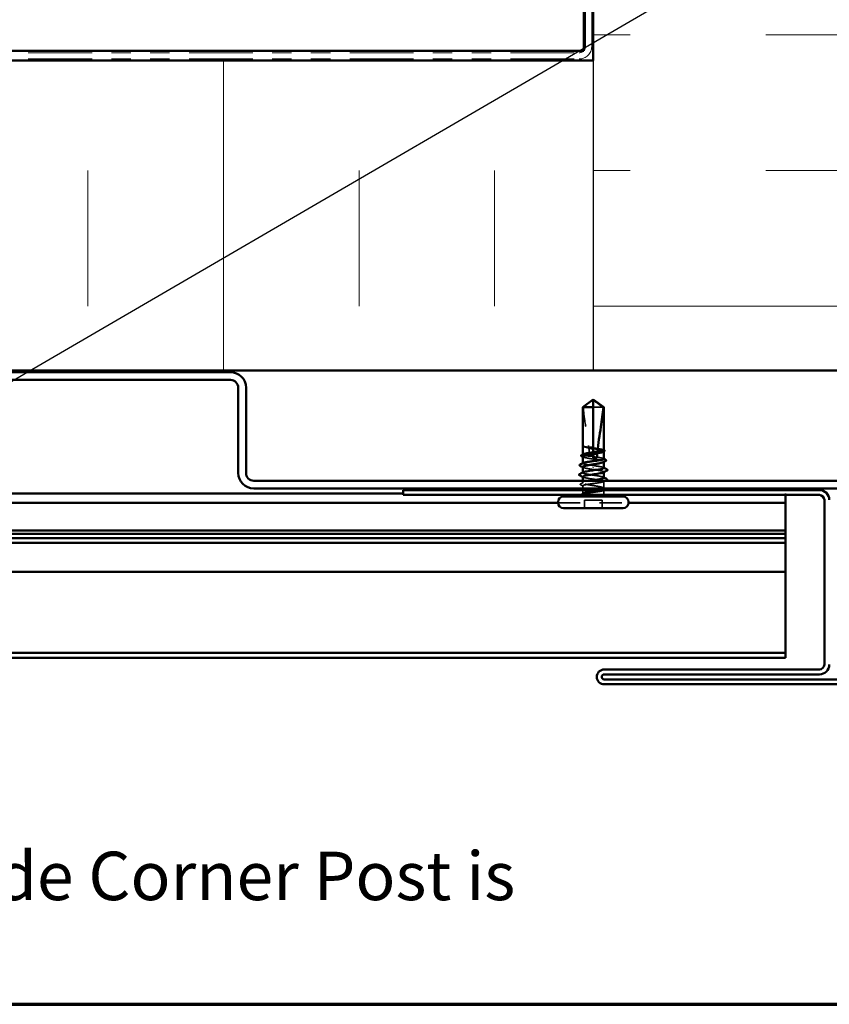
# Model space of a CAD drawing. Units: inches. Extents: x 0.6 to 33.4, y 0.6 to 21.4.
# Drawn here: x 7.4 to 11.5, y 0.6 to 5.7 of the extents above; entities that cross this region are included whole.
import ezdxf

# ---------------------------------------------------------------- set-up
doc = ezdxf.new("R2010")
doc.units = ezdxf.units.IN
doc.header["$LTSCALE"] = 2
doc.header["$MEASUREMENT"] = 0
doc.linetypes.add('DASHED', pattern=[0.2067, 0.1654, -0.0413])
doc.linetypes.add('DOUBLE_DASH_CHAIN', pattern=[1.2403, 0.6614, -0.0827, 0.1654, -0.0827, 0.1654, -0.0827])
doc.layers.get('0').update_dxf_attribs({"lineweight": 13})
for name, color, linetype, lineweight in [('Border (ANSI)', 7, 'Continuous', 70), ('Hatch (ANSI)', 7, 'Continuous', 18), ('Hidden (ANSI)', 7, 'DASHED', 35), ('Sketch Geometry (ANSI)', 7, 'Continuous', 25), ('Symbol (ANSI)', 7, 'Continuous', 25), ('Visible (ANSI)', 7, 'Continuous', 50)]:
    doc.layers.add(name, color=color, linetype=linetype, lineweight=lineweight)
doc.styles.add('Note Text (ANSI)', font='tahoma.ttf')
doc.dimstyles.new('Default (ANSI)$7', dxfattribs={"dimscale": 2, "dimtxt": 0.12, "dimasz": 0.098425, "dimexe": 0.125, "dimexo": 0.0625, "dimgap": 0.031496, "dimtad": 0, "dimtih": 1, "dimtoh": 1, "dimrnd": 1e-08, "dimzin": 4, "dimdsep": 46, "dimtxsty": 'Note Text (ANSI)', "dimcen": 0.09, "dimdle": 0.393701, "dimclrd": 256, "dimclre": 256, "dimclrt": 256, "dimadec": 0, "dimazin": 1, "dimtfac": 1, "dimtofl": 0, "dimtmove": 0, "dimatfit": 3, "dimfxl": 1, "dimtolj": 1, "dimtzin": 4, "dimlwd": -1, "dimlwe": -1, "dimarcsym": 0})

# ---------------------------------------------------------------- blocks, each defined once
blk = doc.blocks.new('Borders ATAS A Border')
at = {"layer": 'Border (ANSI)'}
blk.add_line((0.3, 0.3), (16.7, 0.3), dxfattribs=at)

msp = doc.modelspace()

# ---------------------------------------------------------------- hatches: boundary and pattern name
at = {"layer": 'Hatch (ANSI)', "true_color": 0x804000}
h = msp.add_hatch(dxfattribs=at)
h.set_pattern_fill('AR-SAND', color=36, scale=1.6, angle=45, style=0, pattern_type=2)
h.paths.add_polyline_path([(10.26206, 19.724227), (10.26206, 5.518789), (1.588143, 5.518789), (1.588143, 6.018789), (9.76206, 6.018789), (9.76206, 19.724227)])
at = {"layer": 'Hatch (ANSI)', "true_color": 0x0080ff}
h = msp.add_hatch(dxfattribs=at)
h.set_pattern_fill('INSUL', color=150, scale=5.6, style=0, pattern_type=2)
h.paths.add_polyline_path([(10.31006, 19.724227), (10.31006, 3.869189), (11.91006, 3.869189), (11.91006, 19.724227)])
h = msp.add_hatch(dxfattribs=at)
h.set_pattern_fill('INSUL', color=150, scale=5.6, angle=90, style=0, pattern_type=2)
h.paths.add_polyline_path([(1.588143, 3.869189), (10.31006, 3.869189), (10.31006, 5.469189), (1.588143, 5.469189)])

# ---------------------------------------------------------------- linework, layer by layer
at = {"layer": 'Hidden (ANSI)', "ltscale": 0.066312}
msp.add_line((10.362366, 3.680389), (10.31046, 3.680389), dxfattribs=at)
at = {"layer": 'Hidden (ANSI)', "ltscale": 0.000154109}
msp.add_line((10.25646, 3.48143), (10.25646, 3.481697), dxfattribs=at)
at = {"layer": 'Hidden (ANSI)', "ltscale": 0.000243073}
msp.add_line((10.259044, 3.477467), (10.258725, 3.477633), dxfattribs=at)
at = {"layer": 'Hidden (ANSI)', "ltscale": 0.000798701}
msp.add_line((10.25646, 3.436175), (10.25646, 3.437119), dxfattribs=at)
at = {"layer": 'Hidden (ANSI)', "ltscale": 0.007338}
msp.add_line((10.31046, 3.439685), (10.31046, 3.447493), dxfattribs=at)
at = {"layer": 'Hidden (ANSI)', "ltscale": 0.001162}
for p, q in [((10.36446, 3.451842), (10.36446, 3.453167)), ((10.36446, 3.397912), (10.36446, 3.399237))]:
    msp.add_line(p, q, dxfattribs=at)
at = {"layer": 'Hidden (ANSI)', "ltscale": 0.00079867}
msp.add_line((10.25646, 3.390906), (10.25646, 3.39185), dxfattribs=at)
at = {"layer": 'Hidden (ANSI)', "ltscale": 0.001593}
for p, q in [((10.31046, 3.368472), (10.31046, 3.369906)), ((10.31046, 3.320306), (10.31046, 3.318872))]:
    msp.add_line(p, q, dxfattribs=at)
at = {"layer": 'Hidden (ANSI)', "ltscale": 0.000973187}
for p, q in [((10.25646, 3.342389), (10.25646, 3.343516)), ((10.36446, 3.345262), (10.36446, 3.346389))]:
    msp.add_line(p, q, dxfattribs=at)
at = {"layer": 'Hidden (ANSI)', "ltscale": 0.010993}
msp.add_line((10.25646, 3.289541), (10.25646, 3.301189), dxfattribs=at)
at = {"layer": 'Hidden (ANSI)', "ltscale": 0.013279}
msp.add_line((10.25646, 3.261189), (10.25646, 3.275237), dxfattribs=at)
at = {"layer": 'Hidden (ANSI)', "ltscale": 0.014757}
msp.add_line((10.25646, 3.237589), (10.25646, 3.253189), dxfattribs=at)
at = {"layer": 'Hidden (ANSI)', "ltscale": 0.033514}
msp.add_line((10.36446, 3.262575), (10.36446, 3.297871), dxfattribs=at)
at = {"layer": 'Hidden (ANSI)', "ltscale": 0.014198}
msp.add_line((10.36446, 3.237589), (10.36446, 3.252602), dxfattribs=at)
at = {"layer": 'Hidden (ANSI)', "ltscale": 0.085992}
msp.add_line((10.35566, 3.201189), (10.26526, 3.201189), dxfattribs=at)
at = {"layer": 'Hidden (ANSI)', "ltscale": 0.039518}
for p, q in [((10.26526, 3.159589), (10.26526, 3.201189)), ((10.35566, 3.159589), (10.35566, 3.201189))]:
    msp.add_line(p, q, dxfattribs=at)
at = {"layer": 'Hidden (ANSI)', "color": 5, "ltscale": 0.022718, "true_color": 0x0000ff}
msp.add_line((11.30286, 3.235589), (11.30286, 3.228877), dxfattribs=at)
at = {"layer": 'Hidden (ANSI)', "color": 5, "ltscale": 0.002153, "true_color": 0x0000ff}
msp.add_line((11.30286, 3.227589), (11.30286, 3.228877), dxfattribs=at)
at = {"layer": 'Hidden (ANSI)', "color": 5, "ltscale": 0.346555, "true_color": 0x0000ff}
msp.add_line((10.12846, 3.187589), (10.49246, 3.187589), dxfattribs=at)
at = {"layer": 'Hidden (ANSI)', "ltscale": 0.003219}
msp.add_arc((10.23846, 3.237589), 0.018, 326.251011, 337.344088, dxfattribs=at)
at = {"layer": 'Hidden (ANSI)', "ltscale": 0.001843}
msp.add_arc((10.23846, 3.237589), 0.018, 353.505679, 0, dxfattribs=at)
at = {"layer": 'Hidden (ANSI)', "ltscale": 0.009997}
msp.add_arc((10.38246, 3.237589), 0.018, 180, 213.748989, dxfattribs=at)
at = {"layer": 'Hidden (ANSI)', "ltscale": 0.061322}
msp.add_open_spline([(10.258554, 3.680389), (10.267313, 3.686861), (10.275739, 3.693099), (10.288499, 3.702513), (10.292718, 3.705626), (10.299094, 3.710249), (10.301179, 3.711755), (10.304384, 3.713941), (10.305446, 3.71465), (10.307136, 3.715629), (10.30771, 3.71594), (10.308961, 3.716461), (10.309632, 3.716685), (10.31046, 3.716685)], degree=3, knots=[1.771194737, 1.771194737, 1.771194737, 1.771194737, 1.893370814, 1.893370814, 1.956483175, 1.956483175, 1.988039355, 1.988039355, 2.003817445, 2.003817445, 2.01170649, 2.01170649, 2.019595535, 2.019595535, 2.019595535, 2.019595535], dxfattribs=at)
at = {"layer": 'Hidden (ANSI)', "ltscale": 0.201985}
msp.add_open_spline([(10.258554, 3.680389), (10.26118, 3.647552), (10.266022, 3.613242), (10.277002, 3.543416), (10.28338, 3.50792), (10.287141, 3.473345)], degree=3, knots=[3.501645957, 3.501645957, 3.501645957, 3.501645957, 3.813377494, 3.813377494, 4.131996124, 4.131996124, 4.131996124, 4.131996124], dxfattribs=at)
at = {"layer": 'Hidden (ANSI)', "ltscale": 0.009495}
msp.add_open_spline([(10.256671, 3.480808), (10.256316, 3.481344), (10.25646, 3.481768), (10.256711, 3.482066)], degree=3, dxfattribs=at)
at = {"layer": 'Hidden (ANSI)', "ltscale": 0.004507}
msp.add_open_spline([(10.25646, 3.480149), (10.25646, 3.479902), (10.256522, 3.479643), (10.256671, 3.479374)], degree=3, dxfattribs=at)
at = {"layer": 'Hidden (ANSI)', "ltscale": 0.010082}
msp.add_open_spline([(10.258725, 3.477633), (10.257762, 3.478133), (10.257039, 3.478644), (10.256534, 3.47934), (10.256496, 3.479399), (10.25646, 3.47946)], degree=3, knots=[0, 0, 0, 0, 0.0310873366, 0.0310873366, 0.0339114034, 0.0339114034, 0.0339114034, 0.0339114034], dxfattribs=at)
at = {"layer": 'Hidden (ANSI)', "ltscale": 0.053642}
msp.add_open_spline([(10.287141, 3.473345), (10.281538, 3.474173), (10.276433, 3.474997), (10.267672, 3.47666), (10.26409, 3.477486), (10.258845, 3.47915), (10.257222, 3.479976), (10.256671, 3.480808)], degree=3, knots=[2.258027621, 2.258027621, 2.258027621, 2.258027621, 2.317850544, 2.317850544, 2.37777553, 2.37777553, 2.437700516, 2.437700516, 2.437700516, 2.437700516], dxfattribs=at)
at = {"layer": 'Hidden (ANSI)', "ltscale": 0.05417}
msp.add_open_spline([(10.256671, 3.479374), (10.2573, 3.478242), (10.259326, 3.477121), (10.265936, 3.474857), (10.270457, 3.473737), (10.279453, 3.471877), (10.283326, 3.471153), (10.287451, 3.470428)], degree=3, knots=[0, 0, 0, 0, 0.06867359, 0.06867359, 0.13734718, 0.13734718, 0.181526449, 0.181526449, 0.181526449, 0.181526449], dxfattribs=at)
at = {"layer": 'Hidden (ANSI)', "ltscale": 0.022174}
msp.add_open_spline([(10.31046, 3.472733), (10.310052, 3.472795), (10.309644, 3.472855), (10.308333, 3.473037), (10.307431, 3.473149), (10.303675, 3.473562), (10.300835, 3.473743), (10.294332, 3.473848), (10.290737, 3.47369), (10.287141, 3.473345)], degree=3, knots=[0.0000868575, 0.0000868575, 0.0000868575, 0.0000868575, 0.0040193493, 0.0040193493, 0.0126880325, 0.0126880325, 0.0400105498, 0.0400105498, 0.0746361142, 0.0746361142, 0.0746361142, 0.0746361142], dxfattribs=at)
at = {"layer": 'Hidden (ANSI)', "ltscale": 0.022618}
msp.add_open_spline([(10.287451, 3.470428), (10.293469, 3.468332), (10.299729, 3.466441), (10.306997, 3.464888), (10.307997, 3.464688), (10.309285, 3.464449), (10.30957, 3.464397), (10.310057, 3.464311), (10.310259, 3.464276), (10.31046, 3.464242)], degree=3, knots=[0.0106439864, 0.0106439864, 0.0106439864, 0.0106439864, 0.0707135413, 0.0707135413, 0.0802686153, 0.0802686153, 0.0829843701, 0.0829843701, 0.0849018611, 0.0849018611, 0.0849018611, 0.0849018611], dxfattribs=at)
at = {"layer": 'Hidden (ANSI)', "ltscale": 0.040745}
msp.add_open_spline([(10.287451, 3.470428), (10.288955, 3.455983), (10.289897, 3.441695), (10.290043, 3.427652)], degree=3, dxfattribs=at)
at = {"layer": 'Hidden (ANSI)', "ltscale": 0.081397}
for points, knots in [([(10.36446, 3.45881), (10.36446, 3.458821), (10.36446, 3.458833), (10.364426, 3.459791), (10.362994, 3.460728), (10.3575, 3.462621), (10.353491, 3.463559), (10.343407, 3.465452), (10.33743, 3.466389), (10.324384, 3.468269), (10.317455, 3.469194), (10.31046, 3.470127)], [1.907994091, 1.907994091, 1.907994091, 1.907994091, 1.908818095, 1.908818095, 1.97699017, 1.97699017, 2.045162245, 2.045162245, 2.113334319, 2.113334319, 2.18056466, 2.18056466, 2.18056466, 2.18056466]), ([(10.36446, 3.413541), (10.36446, 3.413546), (10.36446, 3.413551), (10.364446, 3.414502), (10.363033, 3.415439), (10.357575, 3.417333), (10.353581, 3.41827), (10.343525, 3.420163), (10.337559, 3.421101), (10.324482, 3.422987), (10.317505, 3.423918), (10.31046, 3.424858)], [0.817711777, 0.817711777, 0.817711777, 0.817711777, 0.818064898, 0.818064898, 0.886236973, 0.886236973, 0.954409047, 0.954409047, 1.022581122, 1.022581122, 1.090282361, 1.090282361, 1.090282361, 1.090282361])]:
    msp.add_open_spline(points, degree=3, knots=knots, dxfattribs=at)
at = {"layer": 'Hidden (ANSI)', "ltscale": 0.09787}
msp.add_open_spline([(10.31046, 3.46665), (10.312165, 3.466379), (10.313872, 3.466108), (10.322664, 3.464704), (10.329549, 3.463583), (10.34212, 3.46132), (10.347682, 3.460199), (10.356717, 3.457935), (10.360102, 3.456814), (10.364215, 3.454551), (10.364904, 3.45343), (10.363801, 3.451697), (10.363026, 3.451099), (10.361876, 3.450501)], degree=3, knots=[0.258193444, 0.258193444, 0.258193444, 0.258193444, 0.27469436, 0.27469436, 0.34336795, 0.34336795, 0.41204154, 0.41204154, 0.48071513, 0.48071513, 0.54938872, 0.54938872, 0.585846978, 0.585846978, 0.585846978, 0.585846978], dxfattribs=at)
at = {"layer": 'Hidden (ANSI)', "ltscale": 0.00189}
for points in [[(10.362601, 3.460706), (10.36322, 3.460389), (10.36384, 3.460071), (10.36446, 3.459754)], [(10.362601, 3.415437), (10.36322, 3.415119), (10.36384, 3.414802), (10.36446, 3.414484)]]:
    msp.add_open_spline(points, degree=3, dxfattribs=at)
at = {"layer": 'Hidden (ANSI)', "ltscale": 0.074935}
msp.add_open_spline([(10.290043, 3.427652), (10.289912, 3.42767), (10.289782, 3.427689), (10.283105, 3.428655), (10.277161, 3.429592), (10.267159, 3.431485), (10.263198, 3.432423), (10.257811, 3.434316), (10.256436, 3.435253), (10.256477, 3.436826), (10.257104, 3.437448), (10.25832, 3.438072)], degree=3, knots=[1.1575669, 1.1575669, 1.1575669, 1.1575669, 1.158925272, 1.158925272, 1.227097347, 1.227097347, 1.295269422, 1.295269422, 1.363441496, 1.363441496, 1.408537647, 1.408537647, 1.408537647, 1.408537647], dxfattribs=at)
at = {"layer": 'Hidden (ANSI)', "ltscale": 0.179665}
msp.add_open_spline([(10.25646, 3.426202), (10.25646, 3.425876), (10.256577, 3.42555), (10.257623, 3.42409), (10.259825, 3.42297), (10.266758, 3.420706), (10.271421, 3.419585), (10.282601, 3.417321), (10.289008, 3.416201), (10.302719, 3.413937), (10.309888, 3.412816), (10.324025, 3.410553), (10.330855, 3.409432), (10.34325, 3.407168), (10.348693, 3.406047), (10.357442, 3.403784), (10.360662, 3.402663), (10.364423, 3.400399), (10.364927, 3.399278), (10.363605, 3.39762), (10.362885, 3.397095), (10.361876, 3.396571)], degree=3, knots=[1.078914147, 1.078914147, 1.078914147, 1.078914147, 1.098777441, 1.098777441, 1.167451031, 1.167451031, 1.236124621, 1.236124621, 1.304798211, 1.304798211, 1.373471801, 1.373471801, 1.442145391, 1.442145391, 1.510818981, 1.510818981, 1.579492571, 1.579492571, 1.648166161, 1.648166161, 1.680136539, 1.680136539, 1.680136539, 1.680136539], dxfattribs=at)
at = {"layer": 'Hidden (ANSI)', "ltscale": 0.002673}
for points in [[(10.259044, 3.423536), (10.258183, 3.423984), (10.257322, 3.424431), (10.25646, 3.424877)], [(10.259044, 3.369605), (10.258183, 3.370053), (10.257322, 3.3705), (10.25646, 3.370947)], [(10.361876, 3.319172), (10.362737, 3.318724), (10.363599, 3.318277), (10.36446, 3.317831)]]:
    msp.add_open_spline(points, degree=3, dxfattribs=at)
at = {"layer": 'Hidden (ANSI)', "ltscale": 0.019395}
msp.add_open_spline([(10.31046, 3.426841), (10.309776, 3.42694), (10.309091, 3.427032), (10.30688, 3.427306), (10.305354, 3.427459), (10.299943, 3.427874), (10.296099, 3.427933), (10.291489, 3.427736), (10.290766, 3.427698), (10.290043, 3.427652)], degree=3, knots=[0.0000867626, 0.0000867626, 0.0000867626, 0.0000867626, 0.0066726348, 0.0066726348, 0.0213074603, 0.0213074603, 0.0583651827, 0.0583651827, 0.0652784694, 0.0652784694, 0.0652784694, 0.0652784694], dxfattribs=at)
at = {"layer": 'Hidden (ANSI)', "ltscale": 0.095052}
msp.add_open_spline([(10.31046, 3.379589), (10.303366, 3.380535), (10.296341, 3.381473), (10.283233, 3.383366), (10.277278, 3.384303), (10.267249, 3.386196), (10.263272, 3.387134), (10.257849, 3.389027), (10.256455, 3.389964), (10.256464, 3.391544), (10.257091, 3.392172), (10.25832, 3.392802)], degree=3, knots=[0, 0, 0, 0, 0.068172075, 0.068172075, 0.13634415, 0.13634415, 0.204516224, 0.204516224, 0.272688299, 0.272688299, 0.318257269, 0.318257269, 0.318257269, 0.318257269], dxfattribs=at)
at = {"layer": 'Hidden (ANSI)', "ltscale": 0.081695}
for points, knots in [([(10.25646, 3.372271), (10.25646, 3.371872), (10.256636, 3.371472), (10.257981, 3.369939), (10.260358, 3.368818), (10.267609, 3.366554), (10.272411, 3.365434), (10.282751, 3.363381), (10.287918, 3.362466), (10.298912, 3.360624), (10.304667, 3.35971), (10.31046, 3.358789)], [2.173206411, 2.173206411, 2.173206411, 2.173206411, 2.197554881, 2.197554881, 2.266228471, 2.266228471, 2.334902061, 2.334902061, 2.390773579, 2.390773579, 2.446645097, 2.446645097, 2.446645097, 2.446645097]), ([(10.36446, 3.316506), (10.36446, 3.317276), (10.363809, 3.318043), (10.360623, 3.319948), (10.357391, 3.321069), (10.348621, 3.323332), (10.34317, 3.324453), (10.332938, 3.32632), (10.328634, 3.327052), (10.319689, 3.328522), (10.315084, 3.329254), (10.31046, 3.329989)], [1.601278446, 1.601278446, 1.601278446, 1.601278446, 1.648166161, 1.648166161, 1.716839751, 1.716839751, 1.785513341, 1.785513341, 1.830108883, 1.830108883, 1.874704425, 1.874704425, 1.874704425, 1.874704425])]:
    msp.add_open_spline(points, degree=3, knots=knots, dxfattribs=at)
at = {"layer": 'Hidden (ANSI)', "ltscale": 0.081328}
for points, knots in [([(10.364386, 3.367189), (10.364427, 3.367668), (10.36416, 3.368148), (10.363565, 3.368628), (10.359572, 3.371848), (10.341047, 3.375068), (10.319319, 3.378288), (10.316393, 3.378721), (10.313427, 3.379155), (10.31046, 3.379589)], [4.71238898, 4.71238898, 4.71238898, 4.71238898, 4.89470726, 4.89470726, 4.89470726, 6.11838408, 6.11838408, 6.11838408, 6.28318531, 6.28318531, 6.28318531, 6.28318531]), ([(10.256535, 3.321589), (10.256494, 3.321109), (10.25676, 3.320629), (10.257355, 3.320149), (10.261349, 3.31693), (10.279873, 3.31371), (10.301601, 3.31049), (10.304527, 3.310056), (10.307494, 3.309622), (10.31046, 3.309189)], [-1.57079633, -1.57079633, -1.57079633, -1.57079633, -1.38847804, -1.38847804, -1.38847804, -0.16480123, -0.16480123, -0.16480123, 0, 0, 0, 0])]:
    msp.add_open_spline(points, degree=3, knots=knots, dxfattribs=at)
at = {"layer": 'Hidden (ANSI)', "ltscale": 0.096184}
for points, knots in [([(10.31046, 3.358789), (10.332486, 3.355569), (10.353746, 3.352349), (10.36124, 3.349129), (10.365123, 3.34746), (10.365169, 3.345791), (10.361955, 3.344123)], [-6.28318531, -6.28318531, -6.28318531, -6.28318531, -5.05950849, -5.05950849, -5.05950849, -4.42531913, -4.42531913, -4.42531913, -4.42531913]), ([(10.31046, 3.329989), (10.288434, 3.333209), (10.267174, 3.336429), (10.259681, 3.339649), (10.255798, 3.341317), (10.255752, 3.342986), (10.258966, 3.344655)], [0, 0, 0, 0, 1.22367682, 1.22367682, 1.22367682, 1.85786618, 1.85786618, 1.85786618, 1.85786618])]:
    msp.add_open_spline(points, degree=3, knots=knots, dxfattribs=at)
at = {"layer": 'Hidden (ANSI)', "ltscale": 0.002268}
for points in [[(10.36225, 3.369455), (10.362987, 3.369075), (10.363723, 3.368695), (10.36446, 3.368316)], [(10.25867, 3.319323), (10.257934, 3.319703), (10.257197, 3.320082), (10.25646, 3.320462)]]:
    msp.add_open_spline(points, degree=3, dxfattribs=at)
at = {"layer": 'Hidden (ANSI)', "ltscale": 0.515498}
msp.add_open_spline([(10.31046, 3.309189), (10.317555, 3.308242), (10.32458, 3.307305), (10.337687, 3.305412), (10.343642, 3.304474), (10.353672, 3.302581), (10.357649, 3.301644), (10.363072, 3.29975), (10.364465, 3.298813), (10.364455, 3.29692), (10.363053, 3.295982), (10.357612, 3.294089), (10.353627, 3.293152), (10.343584, 3.291259), (10.337623, 3.290321), (10.324508, 3.288428), (10.317481, 3.287491), (10.303292, 3.285598), (10.296269, 3.28466), (10.283169, 3.282767), (10.27722, 3.28183), (10.267204, 3.279937), (10.263235, 3.278999), (10.25783, 3.277106), (10.256446, 3.276169), (10.256475, 3.274275), (10.257887, 3.273338), (10.263346, 3.271445), (10.267339, 3.270507), (10.277396, 3.268614), (10.283362, 3.267677), (10.296484, 3.265784), (10.303513, 3.264846), (10.317702, 3.262953), (10.324723, 3.262016), (10.337816, 3.260123), (10.34376, 3.259185), (10.353762, 3.257292), (10.357723, 3.256355), (10.36311, 3.254462), (10.364484, 3.253524), (10.364436, 3.251631), (10.363014, 3.250694), (10.357537, 3.2488), (10.353536, 3.247863), (10.343466, 3.24597), (10.337495, 3.245032), (10.324365, 3.243139), (10.317334, 3.242202), (10.305654, 3.240643), (10.301088, 3.240034), (10.29222, 3.23881), (10.287954, 3.238201), (10.283958, 3.237589)], degree=3, knots=[0, 0, 0, 0, 0.06817207, 0.06817207, 0.13634415, 0.13634415, 0.20451622, 0.20451622, 0.2726883, 0.2726883, 0.34086037, 0.34086037, 0.40903245, 0.40903245, 0.47720452, 0.47720452, 0.5453766, 0.5453766, 0.61354867, 0.61354867, 0.68172075, 0.68172075, 0.74989282, 0.74989282, 0.8180649, 0.8180649, 0.88623697, 0.88623697, 0.95440905, 0.95440905, 1.02258112, 1.02258112, 1.0907532, 1.0907532, 1.15892527, 1.15892527, 1.22709735, 1.22709735, 1.29526942, 1.29526942, 1.3634415, 1.3634415, 1.43161357, 1.43161357, 1.49978565, 1.49978565, 1.56795772, 1.56795772, 1.6361298, 1.6361298, 1.68020188, 1.68020188, 1.72427397, 1.72427397, 1.72427397, 1.72427397], dxfattribs=at)
at = {"layer": 'Hidden (ANSI)', "ltscale": 0.030211}
msp.add_open_spline([(10.245296, 3.279976), (10.244288, 3.280487), (10.243557, 3.281), (10.242602, 3.282984), (10.243635, 3.284274), (10.24524, 3.285094)], degree=3, knots=[0, 0, 0, 0, 0.038485953, 0.038485953, 0.100696712, 0.100696712, 0.100696712, 0.100696712], dxfattribs=at)
at = {"layer": 'Hidden (ANSI)', "ltscale": 0.014692}
msp.add_open_spline([(10.24524, 3.285094), (10.249849, 3.287451), (10.254452, 3.289819), (10.259044, 3.292207)], degree=3, dxfattribs=at)
at = {"layer": 'Hidden (ANSI)', "ltscale": 0.013821}
msp.add_open_spline([(10.25832, 3.27334), (10.253985, 3.275564), (10.249642, 3.277774), (10.245296, 3.279976)], degree=3, dxfattribs=at)
at = {"layer": 'Hidden (ANSI)', "ltscale": 0.242568}
msp.add_open_spline([(10.363757, 3.261189), (10.363788, 3.261219), (10.363818, 3.26125), (10.364917, 3.262412), (10.364585, 3.263533), (10.361153, 3.265796), (10.358087, 3.266917), (10.349608, 3.269181), (10.344279, 3.270302), (10.332056, 3.272565), (10.325282, 3.273686), (10.311189, 3.27595), (10.304009, 3.277071), (10.29021, 3.279334), (10.283727, 3.280455), (10.272339, 3.282719), (10.267547, 3.283839), (10.260319, 3.286103), (10.257954, 3.287224), (10.255994, 3.289488), (10.256419, 3.290608), (10.260028, 3.292872), (10.263178, 3.293993), (10.271802, 3.296256), (10.277193, 3.297377), (10.288229, 3.299406), (10.293512, 3.300295), (10.299006, 3.301189)], degree=3, knots=[0.478868381, 0.478868381, 0.478868381, 0.478868381, 0.48071513, 0.48071513, 0.54938872, 0.54938872, 0.61806231, 0.61806231, 0.6867359, 0.6867359, 0.75540949, 0.75540949, 0.82408308, 0.82408308, 0.892756671, 0.892756671, 0.961430261, 0.961430261, 1.030103851, 1.030103851, 1.098777441, 1.098777441, 1.167451031, 1.167451031, 1.236124621, 1.236124621, 1.290516094, 1.290516094, 1.290516094, 1.290516094], dxfattribs=at)
at = {"layer": 'Hidden (ANSI)', "ltscale": 0.094541}
msp.add_open_spline([(10.257889, 3.237589), (10.259516, 3.238721), (10.262498, 3.239841), (10.270828, 3.242105), (10.276095, 3.243226), (10.288223, 3.245489), (10.294966, 3.24661), (10.309031, 3.248874), (10.316215, 3.249995), (10.327355, 3.251816), (10.331425, 3.252502), (10.335262, 3.253189)], degree=3, knots=[0, 0, 0, 0, 0.06867359, 0.06867359, 0.13734718, 0.13734718, 0.20602077, 0.20602077, 0.27469436, 0.27469436, 0.316547915, 0.316547915, 0.316547915, 0.316547915], dxfattribs=at)
at = {"layer": 'Hidden (ANSI)', "ltscale": 0.008305}
msp.add_open_spline([(10.361876, 3.265241), (10.364485, 3.263884), (10.367098, 3.262534), (10.369714, 3.261189)], degree=3, dxfattribs=at)
at = {"layer": 'Hidden (ANSI)', "ltscale": 0.010827}
msp.add_open_spline([(10.37282, 3.301189), (10.369411, 3.299457), (10.366003, 3.29772), (10.362601, 3.295975)], degree=3, dxfattribs=at)
at = {"layer": 'Hidden (ANSI)', "ltscale": 0.005094}
msp.add_open_spline([(10.367456, 3.253189), (10.365836, 3.252363), (10.364218, 3.251535), (10.362601, 3.250706)], degree=3, dxfattribs=at)
at = {"layer": 'Hidden (ANSI)', "ltscale": 0.030139}
msp.add_open_spline([(10.254299, 3.230128), (10.253319, 3.230629), (10.252593, 3.231135), (10.251696, 3.232437), (10.251649, 3.233345), (10.252474, 3.234729), (10.253212, 3.235256), (10.254216, 3.235774)], degree=3, knots=[0, 0, 0, 0, 0.033102932, 0.033102932, 0.066066437, 0.066066437, 0.100651585, 0.100651585, 0.100651585, 0.100651585], dxfattribs=at)
at = {"layer": 'Hidden (ANSI)', "ltscale": 0.005081}
msp.add_open_spline([(10.254216, 3.235774), (10.255826, 3.236606), (10.257436, 3.23744), (10.259044, 3.238276)], degree=3, dxfattribs=at)
at = {"layer": 'Hidden (ANSI)', "ltscale": 0.0019}
msp.add_open_spline([(10.256169, 3.229173), (10.255546, 3.229492), (10.254922, 3.22981), (10.254299, 3.230128)], degree=3, dxfattribs=at)
at = {"layer": 'Hidden (ANSI)', "ltscale": 0.089208}
msp.add_open_spline([(10.283958, 3.237589), (10.277299, 3.236569), (10.271465, 3.235602), (10.262747, 3.233846), (10.259652, 3.233065), (10.255596, 3.231524), (10.254733, 3.230779), (10.255367, 3.229508), (10.256346, 3.228978), (10.259503, 3.227993), (10.261555, 3.227539), (10.264102, 3.227098)], degree=3, knots=[0, 0, 0, 0, 0.073437983, 0.073437983, 0.137291237, 0.137291237, 0.202952553, 0.202952553, 0.252945191, 0.252945191, 0.298540344, 0.298540344, 0.298540344, 0.298540344], dxfattribs=at)
at = {"layer": 'Hidden (ANSI)', "ltscale": 0.053525}
msp.add_open_spline([(10.269625, 3.227386), (10.265935, 3.228815), (10.261117, 3.230637), (10.256981, 3.233585), (10.256274, 3.234544), (10.256388, 3.236202), (10.256904, 3.236903), (10.257889, 3.237589)], degree=3, knots=[0, 0, 0, 0, 0.062011797, 0.062011797, 0.094442965, 0.094442965, 0.119648935, 0.119648935, 0.119648935, 0.119648935], dxfattribs=at)
at = {"layer": 'Hidden (ANSI)', "ltscale": 0.00993}
msp.add_open_spline([(10.264102, 3.227098), (10.26487, 3.226966), (10.265717, 3.226862), (10.267483, 3.226736), (10.268277, 3.226721), (10.269196, 3.226763), (10.269461, 3.226787), (10.269778, 3.226843), (10.269917, 3.226874), (10.270033, 3.22693), (10.270054, 3.226942), (10.270083, 3.226964), (10.270093, 3.226973), (10.270109, 3.226992), (10.270114, 3.227), (10.270122, 3.227017), (10.270125, 3.227025), (10.270128, 3.227045), (10.270127, 3.227056), (10.27012, 3.227086), (10.270108, 3.227105), (10.27006, 3.227166), (10.269997, 3.227209), (10.269842, 3.227297), (10.269727, 3.227346), (10.269625, 3.227386)], degree=3, knots=[0, 0, 0, 0, 0.0137437644, 0.0137437644, 0.0271917623, 0.0271917623, 0.0339377152, 0.0339377152, 0.0375735925, 0.0375735925, 0.0383017924, 0.0383017924, 0.0387279604, 0.0387279604, 0.0390514456, 0.0390514456, 0.0393818158, 0.0393818158, 0.0398693738, 0.0398693738, 0.0409054776, 0.0409054776, 0.0440560416, 0.0440560416, 0.0488306084, 0.0488306084, 0.0488306084, 0.0488306084], dxfattribs=at)
at = {"layer": 'Sketch Geometry (ANSI)', "color": 150, "true_color": 0x0080ff}
msp.add_line((10.31006, 5.469189), (10.31006, 3.869189), dxfattribs=at)
at = {"layer": 'Visible (ANSI)', "color": 36, "true_color": 0x804000}
for p, q in [((10.26206, 19.724227), (10.26206, 5.518789)), ((10.26206, 5.518789), (1.588143, 5.518789))]:
    msp.add_line(p, q, dxfattribs=at)
at = {"layer": 'Visible (ANSI)', "color": 30, "linetype": 'DOUBLE_DASH_CHAIN', "lineweight": 18, "ltscale": 0.248591, "true_color": 0xff8000}
for p, q in [((10.27006, 5.541189), (10.27006, 19.724227)), ((10.30206, 5.541189), (10.30206, 19.724227))]:
    msp.add_line(p, q, dxfattribs=at)
at = {"layer": 'Visible (ANSI)', "color": 150, "true_color": 0x0080ff}
for p, q in [((10.31006, 5.469189), (10.31006, 19.724227)), ((1.588143, 5.469189), (10.31006, 5.469189)), ((11.91006, 3.869189), (1.588143, 3.869189))]:
    msp.add_line(p, q, dxfattribs=at)
at = {"layer": 'Visible (ANSI)', "color": 30, "linetype": 'DOUBLE_DASH_CHAIN', "lineweight": 18, "ltscale": 0.249073, "true_color": 0xff8000}
for p, q in [((1.588143, 5.509189), (10.23806, 5.509189)), ((1.588143, 5.477189), (10.23806, 5.477189))]:
    msp.add_line(p, q, dxfattribs=at)
at = {"layer": 'Visible (ANSI)', "color": 1, "true_color": 0xff0000}
for p, q in [((8.43806, 3.861189), (3.49806, 3.861189)), ((3.49806, 3.821189), (8.43806, 3.821189)), ((8.47806, 3.781189), (8.47806, 3.341189)), ((8.51806, 3.341189), (8.51806, 3.781189)), ((12.43806, 3.301189), (8.55806, 3.301189)), ((8.55806, 3.261189), (12.43806, 3.261189)), ((11.47726, 3.253189), (9.32846, 3.253189)), ((9.32846, 3.227589), (9.32846, 3.253189)), ((9.32846, 3.227589), (11.47726, 3.227589)), ((11.50286, 3.201989), (11.50286, 2.353189)), ((11.47726, 2.327589), (10.36686, 2.327589)), ((10.36686, 2.301989), (11.47726, 2.301989)), ((13.47726, 2.276389), (10.36686, 2.276389)), ((10.36686, 2.250789), (13.47726, 2.250789))]:
    msp.add_line(p, q, dxfattribs=at)
at = {"layer": 'Visible (ANSI)'}
for p, q in [((10.31046, 3.719589), (10.25646, 3.680389)), ((10.31046, 3.719589), (10.36446, 3.680389)), ((10.31046, 3.680389), (10.31046, 3.716685)), ((10.31046, 3.680389), (10.25646, 3.680389)), ((10.25646, 3.481697), (10.25646, 3.680389)), ((10.31046, 3.447493), (10.31046, 3.680389)), ((10.36446, 3.680389), (10.362366, 3.680389)), ((10.36446, 3.45881), (10.36446, 3.680389)), ((10.25646, 3.437119), (10.25646, 3.480147)), ((10.25646, 3.39185), (10.25646, 3.426202)), ((10.31046, 3.419589), (10.31046, 3.439685)), ((10.36446, 3.413541), (10.36446, 3.451842)), ((10.25646, 3.343516), (10.25646, 3.372271)), ((10.36446, 3.367189), (10.36446, 3.397912)), ((10.25646, 3.301189), (10.25646, 3.321589)), ((10.36446, 3.316506), (10.36446, 3.345262)), ((10.25646, 3.253189), (10.25646, 3.261189)), ((10.46446, 3.219589), (10.15646, 3.219589)), ((10.12846, 3.187589), (10.12846, 3.191589)), ((10.46446, 3.159589), (10.15646, 3.159589)), ((10.49246, 3.187589), (10.49246, 3.191589))]:
    msp.add_line(p, q, dxfattribs=at)
at = {"layer": 'Visible (ANSI)', "color": 5, "true_color": 0x0000ff}
for p, q in [((6.560292, 3.235589), (9.32846, 3.235589)), ((11.30286, 3.19017), (11.30286, 3.227589)), ((1.588143, 3.187589), (10.12846, 3.187589)), ((10.49246, 3.187589), (11.30286, 3.187589)), ((11.30286, 3.187589), (11.30286, 3.19017)), ((11.30286, 3.187589), (11.30286, 3.161345)), ((11.30286, 3.044389), (11.30286, 3.161345)), ((1.588143, 3.044389), (11.30286, 3.044389)), ((1.588143, 3.026287), (11.30286, 3.026287)), ((1.588143, 3.005589), (11.30286, 3.005589)), ((11.30286, 3.026287), (11.30286, 3.044389)), ((11.30286, 3.017593), (11.30286, 3.026287)), ((11.30286, 3.017593), (11.30286, 3.005589)), ((11.30286, 2.979989), (11.30286, 3.005589)), ((1.588143, 2.979989), (11.30286, 2.979989)), ((11.30286, 2.831189), (11.30286, 2.979989)), ((1.588143, 2.831189), (11.30286, 2.831189)), ((11.30286, 2.831189), (11.30286, 2.741589)), ((11.30286, 2.477589), (11.30286, 2.741589)), ((11.30286, 2.413589), (11.30286, 2.477589)), ((1.588143, 2.413589), (11.30286, 2.413589)), ((11.30286, 2.387989), (1.588143, 2.387989)), ((11.30286, 2.413589), (11.30286, 2.387989))]:
    msp.add_line(p, q, dxfattribs=at)
at = {"layer": 'Visible (ANSI)', "color": 30, "linetype": 'DOUBLE_DASH_CHAIN', "lineweight": 18, "ltscale": 0.007878, "true_color": 0xff8000}
msp.add_arc((10.23806, 5.541189), 0.032, 270, 0, dxfattribs=at)
at = {"layer": 'Visible (ANSI)', "color": 30, "linetype": 'DOUBLE_DASH_CHAIN', "lineweight": 18, "ltscale": 0.015855, "true_color": 0xff8000}
msp.add_arc((10.23806, 5.541189), 0.064, 270, 0, dxfattribs=at)
at = {"layer": 'Visible (ANSI)', "color": 1, "true_color": 0xff0000}
for centre, radius, start, end in [((8.43806, 3.781189), 0.08, 0, 90), ((8.43806, 3.781189), 0.04, 0, 90), ((8.55806, 3.341189), 0.08, 180, 270), ((8.55806, 3.341189), 0.04, 180, 270), ((11.47726, 3.201989), 0.0512, 0, 90), ((11.47726, 3.201989), 0.0256, 0, 90), ((11.47726, 2.353189), 0.0256, 270, 0), ((11.47726, 2.353189), 0.0512, 270, 0), ((10.36686, 2.289189), 0.0384, 90, 270), ((10.36686, 2.289189), 0.0128, 90, 270)]:
    msp.add_arc(centre, radius, start, end, dxfattribs=at)
at = {"layer": 'Visible (ANSI)'}
for centre, radius, start, end in [((10.15646, 3.191589), 0.028, 90, 180), ((10.23846, 3.237589), 0.018, 270, 326.251011), ((10.38246, 3.237589), 0.018, 213.748989, 270), ((10.46446, 3.191589), 0.028, 0, 90), ((10.15646, 3.187589), 0.028, 180, 270), ((10.46446, 3.187589), 0.028, 270, 0)]:
    msp.add_arc(centre, radius, start, end, dxfattribs=at)
for points, knots in [([(10.362366, 3.680389), (10.353608, 3.686861), (10.345183, 3.693098), (10.332423, 3.702512), (10.328203, 3.705625), (10.321828, 3.710249), (10.319742, 3.711754), (10.316536, 3.713941), (10.315475, 3.71465), (10.313785, 3.715629), (10.313211, 3.71594), (10.31196, 3.716461), (10.311289, 3.716685), (10.31046, 3.716685)], [1.771349165, 1.771349165, 1.771349165, 1.771349165, 1.893516244, 1.893516244, 1.956633453, 1.956633453, 1.988192057, 1.988192057, 2.003971359, 2.003971359, 2.01186101, 2.01186101, 2.019750661, 2.019750661, 2.019750661, 2.019750661]), ([(10.362366, 3.680389), (10.359741, 3.647552), (10.354899, 3.613242), (10.342684, 3.535565), (10.334482, 3.492135), (10.331755, 3.450413)], [3.501645957, 3.501645957, 3.501645957, 3.501645957, 3.813377494, 3.813377494, 4.202869833, 4.202869833, 4.202869833, 4.202869833]), ([(10.256711, 3.482066), (10.256806, 3.482179), (10.256916, 3.482274), (10.257229, 3.482503), (10.257457, 3.48261), (10.257669, 3.482668), (10.257761, 3.482692), (10.257848, 3.482679), (10.257869, 3.482672), (10.257887, 3.482652), (10.257892, 3.482645), (10.257895, 3.482634), (10.257896, 3.482631), (10.257897, 3.482625), (10.257898, 3.482622), (10.257898, 3.482616), (10.257898, 3.482614), (10.257898, 3.482608), (10.257898, 3.482605), (10.257897, 3.482597), (10.257896, 3.482593), (10.257893, 3.482579), (10.25789, 3.48257), (10.257876, 3.482534), (10.257859, 3.482505), (10.257768, 3.482361), (10.257615, 3.482194), (10.257061, 3.481578), (10.256458, 3.480926), (10.25646, 3.480149)], [0.0386350563, 0.0386350563, 0.0386350563, 0.0386350563, 0.0532447774, 0.0532447774, 0.082548328, 0.082548328, 0.0885074969, 0.0885074969, 0.0903342856, 0.0903342856, 0.0910062817, 0.0910062817, 0.0912235104, 0.0912235104, 0.0913611931, 0.0913611931, 0.0914819167, 0.0914819167, 0.0916260871, 0.0916260871, 0.0918777328, 0.0918777328, 0.0924882074, 0.0924882074, 0.0946381562, 0.0946381562, 0.106239995, 0.106239995, 0.132167558, 0.132167558, 0.132167558, 0.132167558]), ([(10.331755, 3.450413), (10.338133, 3.451339), (10.343925, 3.452257), (10.353807, 3.45413), (10.357759, 3.455067), (10.363096, 3.456949), (10.36446, 3.457875), (10.36446, 3.45881)], [1.705756323, 1.705756323, 1.705756323, 1.705756323, 1.772473945, 1.772473945, 1.84064602, 1.84064602, 1.907994091, 1.907994091, 1.907994091, 1.907994091]), ([(10.366622, 3.458649), (10.367602, 3.458149), (10.368328, 3.457643), (10.369224, 3.45634), (10.369272, 3.455432), (10.368447, 3.454048), (10.367709, 3.453522), (10.366705, 3.453003)], [0, 0, 0, 0, 0.033102932, 0.033102932, 0.066066437, 0.066066437, 0.100651585, 0.100651585, 0.100651585, 0.100651585]), ([(10.249721, 3.428352), (10.248729, 3.428862), (10.248003, 3.429379), (10.246924, 3.431398), (10.248006, 3.43281), (10.249789, 3.433717)], [0, 0, 0, 0, 0.036337019, 0.036337019, 0.100519641, 0.100519641, 0.100519641, 0.100519641]), ([(10.31046, 3.439685), (10.308524, 3.439377), (10.306586, 3.439069), (10.297575, 3.437628), (10.290717, 3.436507), (10.278233, 3.434244), (10.27273, 3.433123), (10.263837, 3.430859), (10.260534, 3.429738), (10.257166, 3.427802), (10.25646, 3.427003), (10.25646, 3.426202)], [0.805340742, 0.805340742, 0.805340742, 0.805340742, 0.82408308, 0.82408308, 0.892756671, 0.892756671, 0.961430261, 0.961430261, 1.030103851, 1.030103851, 1.078914147, 1.078914147, 1.078914147, 1.078914147]), ([(10.25832, 3.438072), (10.258942, 3.438391), (10.259718, 3.43871), (10.263383, 3.439977), (10.267385, 3.440914), (10.277455, 3.442808), (10.283426, 3.443745), (10.296488, 3.445628), (10.303441, 3.446556), (10.31046, 3.447493)], [1.408537647, 1.408537647, 1.408537647, 1.408537647, 1.431613571, 1.431613571, 1.499785646, 1.499785646, 1.567957721, 1.567957721, 1.635423518, 1.635423518, 1.635423518, 1.635423518]), ([(10.25832, 3.392802), (10.258929, 3.393115), (10.259686, 3.393428), (10.263309, 3.394688), (10.267294, 3.395626), (10.277337, 3.397519), (10.283297, 3.398456), (10.296412, 3.400349), (10.303439, 3.401287), (10.317628, 3.40318), (10.324651, 3.404117), (10.337752, 3.40601), (10.343701, 3.406948), (10.353717, 3.408841), (10.357686, 3.409778), (10.363077, 3.411666), (10.36446, 3.412599), (10.36446, 3.413541)], [0.318257269, 0.318257269, 0.318257269, 0.318257269, 0.340860374, 0.340860374, 0.409032449, 0.409032449, 0.477204524, 0.477204524, 0.545376599, 0.545376599, 0.613548673, 0.613548673, 0.681720748, 0.681720748, 0.749892823, 0.749892823, 0.817711777, 0.817711777, 0.817711777, 0.817711777]), ([(10.31046, 3.449649), (10.310989, 3.449727), (10.311517, 3.4498), (10.313177, 3.450018), (10.314308, 3.450146), (10.318013, 3.450501), (10.320577, 3.450641), (10.326047, 3.450716), (10.328908, 3.450623), (10.331755, 3.450413)], [0.0000867972, 0.0000867972, 0.0000867972, 0.0000867972, 0.0051731147, 0.0051731147, 0.0160272506, 0.0160272506, 0.0406277883, 0.0406277883, 0.0681358535, 0.0681358535, 0.0681358535, 0.0681358535]), ([(10.331337, 3.443092), (10.325936, 3.441281), (10.320854, 3.439824), (10.314676, 3.438452), (10.31344, 3.438197), (10.31162, 3.437856), (10.311041, 3.437752), (10.31046, 3.437653)], [0.0431744556, 0.0431744556, 0.0431744556, 0.0431744556, 0.1039703573, 0.1039703573, 0.119122684, 0.119122684, 0.1261871244, 0.1261871244, 0.1261871244, 0.1261871244]), ([(10.330856, 3.423589), (10.330856, 3.42337), (10.330812, 3.423161), (10.330658, 3.422766), (10.330547, 3.42258), (10.330148, 3.422065), (10.329789, 3.421779), (10.326861, 3.419917), (10.323714, 3.419844), (10.317118, 3.41955), (10.313662, 3.419589), (10.31046, 3.419589)], [-0.0693339876, -0.0693339876, -0.0693339876, -0.0693339876, -0.0672504929, -0.0672504929, -0.0651669983, -0.0651669983, -0.061000009, -0.061000009, -0.0305000045, -0.0305000045, 0, 0, 0, 0]), ([(10.361876, 3.450501), (10.36086, 3.449973), (10.359552, 3.449444), (10.354577, 3.447782), (10.349985, 3.446661), (10.340467, 3.444714), (10.336049, 3.443904), (10.331337, 3.443092)], [0.585846978, 0.585846978, 0.585846978, 0.585846978, 0.61806231, 0.61806231, 0.6867359, 0.6867359, 0.736206521, 0.736206521, 0.736206521, 0.736206521]), ([(10.375624, 3.408801), (10.376632, 3.40829), (10.377363, 3.407777), (10.378319, 3.405794), (10.377286, 3.404504), (10.375681, 3.403683)], [0, 0, 0, 0, 0.038485953, 0.038485953, 0.100696712, 0.100696712, 0.100696712, 0.100696712]), ([(10.240769, 3.378999), (10.239748, 3.379519), (10.239, 3.380052), (10.238325, 3.382097), (10.239353, 3.383159), (10.240817, 3.383899)], [0, 0, 0, 0, 0.04176401, 0.04176401, 0.1008596, 0.1008596, 0.1008596, 0.1008596]), ([(10.361876, 3.396571), (10.360719, 3.395969), (10.359182, 3.395367), (10.353741, 3.39363), (10.349008, 3.392509), (10.337716, 3.390246), (10.331267, 3.389125), (10.317508, 3.386861), (10.310332, 3.38574), (10.296218, 3.383477), (10.289417, 3.382356), (10.277114, 3.380092), (10.271732, 3.378971), (10.263128, 3.376708), (10.259991, 3.375587), (10.257042, 3.373725), (10.25646, 3.372999), (10.25646, 3.372271)], [1.680136539, 1.680136539, 1.680136539, 1.680136539, 1.716839751, 1.716839751, 1.785513341, 1.785513341, 1.854186931, 1.854186931, 1.922860521, 1.922860521, 1.991534111, 1.991534111, 2.060207701, 2.060207701, 2.128881291, 2.128881291, 2.173206411, 2.173206411, 2.173206411, 2.173206411]), ([(10.258966, 3.344655), (10.261953, 3.346206), (10.267756, 3.347757), (10.275911, 3.349308), (10.292839, 3.352528), (10.318722, 3.355748), (10.337733, 3.358968), (10.353911, 3.361708), (10.364154, 3.364449), (10.364386, 3.367189)], [1.85786618, 1.85786618, 1.85786618, 1.85786618, 2.44735363, 2.44735363, 2.44735363, 3.67103045, 3.67103045, 3.67103045, 4.71238898, 4.71238898, 4.71238898, 4.71238898]), ([(10.382346, 3.359191), (10.383375, 3.358669), (10.384129, 3.358136), (10.38474, 3.3561), (10.383739, 3.355093), (10.382346, 3.354387)], [0, 0, 0, 0, 0.042878708, 0.042878708, 0.100963035, 0.100963035, 0.100963035, 0.100963035]), ([(10.238574, 3.329587), (10.237546, 3.330108), (10.236792, 3.330641), (10.236181, 3.332677), (10.237181, 3.333685), (10.238574, 3.334391)], [0, 0, 0, 0, 0.042878708, 0.042878708, 0.100963035, 0.100963035, 0.100963035, 0.100963035]), ([(10.361955, 3.344123), (10.358968, 3.342571), (10.353164, 3.34102), (10.34501, 3.339469), (10.328082, 3.336249), (10.302198, 3.333029), (10.283188, 3.329809), (10.26701, 3.327069), (10.256766, 3.324329), (10.256535, 3.321589)], [-4.42531913, -4.42531913, -4.42531913, -4.42531913, -3.83583168, -3.83583168, -3.83583168, -2.61215486, -2.61215486, -2.61215486, -1.57079633, -1.57079633, -1.57079633, -1.57079633]), ([(10.299006, 3.301189), (10.300448, 3.301423), (10.301905, 3.301658), (10.310432, 3.303025), (10.317607, 3.304146), (10.331359, 3.30641), (10.337802, 3.307531), (10.349078, 3.309794), (10.353801, 3.310915), (10.360871, 3.313179), (10.363149, 3.3143), (10.36432, 3.315791), (10.36446, 3.316149), (10.36446, 3.316506)], [1.290516094, 1.290516094, 1.290516094, 1.290516094, 1.304798211, 1.304798211, 1.373471801, 1.373471801, 1.442145391, 1.442145391, 1.510818981, 1.510818981, 1.579492571, 1.579492571, 1.601278446, 1.601278446, 1.601278446, 1.601278446]), ([(10.380151, 3.309778), (10.381172, 3.309258), (10.38192, 3.308726), (10.382595, 3.306681), (10.381568, 3.305618), (10.380104, 3.304878)], [0, 0, 0, 0, 0.04176401, 0.04176401, 0.1008596, 0.1008596, 0.1008596, 0.1008596]), ([(10.335262, 3.253189), (10.337721, 3.253629), (10.340084, 3.254069), (10.348078, 3.255643), (10.352938, 3.256764), (10.360224, 3.258997), (10.362643, 3.260088), (10.363757, 3.261189)], [0.316547915, 0.316547915, 0.316547915, 0.316547915, 0.34336795, 0.34336795, 0.41204154, 0.41204154, 0.478868381, 0.478868381, 0.478868381, 0.478868381]), ([(10.371199, 3.260425), (10.372192, 3.259916), (10.372918, 3.259398), (10.373996, 3.257379), (10.372915, 3.255968), (10.371131, 3.255061)], [0, 0, 0, 0, 0.036337019, 0.036337019, 0.100519641, 0.100519641, 0.100519641, 0.100519641])]:
    msp.add_open_spline(points, degree=3, knots=knots, dxfattribs=at)
for points in [[(10.25646, 3.47946), (10.255993, 3.480268), (10.256097, 3.481331), (10.256712, 3.482066)], [(10.36446, 3.459754), (10.365181, 3.459385), (10.365901, 3.459017), (10.366622, 3.458649)], [(10.25646, 3.424877), (10.254216, 3.426039), (10.25197, 3.427197), (10.249721, 3.428352)], [(10.249789, 3.433717), (10.252635, 3.435164), (10.255479, 3.436615), (10.25832, 3.438072)], [(10.331337, 3.443092), (10.331019, 3.436543), (10.330856, 3.430039), (10.330856, 3.423589)], [(10.366705, 3.453003), (10.365094, 3.452172), (10.363484, 3.451338), (10.361876, 3.450501)], [(10.375681, 3.403683), (10.371072, 3.401326), (10.366468, 3.398959), (10.361876, 3.396571)], [(10.36446, 3.414484), (10.368177, 3.412582), (10.3719, 3.410689), (10.375624, 3.408801)], [(10.25646, 3.370947), (10.251241, 3.37365), (10.246008, 3.37633), (10.240769, 3.378999)], [(10.240817, 3.383899), (10.246659, 3.386852), (10.252496, 3.389816), (10.25832, 3.392802)], [(10.382346, 3.354387), (10.375636, 3.350987), (10.368933, 3.347573), (10.36225, 3.344123)], [(10.36446, 3.368316), (10.370411, 3.365252), (10.376376, 3.362216), (10.382346, 3.359191)], [(10.238574, 3.334391), (10.245284, 3.33779), (10.251987, 3.341205), (10.25867, 3.344655)], [(10.25646, 3.320462), (10.25051, 3.323525), (10.244545, 3.326562), (10.238574, 3.329587)], [(10.36446, 3.317831), (10.36968, 3.315127), (10.374913, 3.312447), (10.380151, 3.309778)], [(10.380104, 3.304878), (10.377675, 3.30365), (10.375247, 3.302421), (10.37282, 3.301189)], [(10.371131, 3.255061), (10.369906, 3.254437), (10.36868, 3.253814), (10.367456, 3.253189)], [(10.369714, 3.261189), (10.370209, 3.260934), (10.370704, 3.26068), (10.371199, 3.260425)]]:
    msp.add_open_spline(points, degree=3, dxfattribs=at)

# ---------------------------------------------------------------- block references
at = {"xscale": 2, "yscale": 2, "zscale": 2}
msp.add_blockref('Borders ATAS A Border', (0, 0), dxfattribs=at)

# ---------------------------------------------------------------- texts
at = {"layer": 'Symbol (ANSI)', "insert": (1.348634, 1.387453), "char_height": 0.240000003, "width": 9.99061967, "attachment_point": 1, "style": 'Note Text (ANSI)'}
msp.add_mtext('{\\fTahoma|b1|i0;\\H0.2501;NOTE:\\fTahoma|b0|i0;\\H0.2500; Optional 18 GA. Plate for Outside Corner Post is Available }', dxfattribs=at)

# ---------------------------------------------------------------- leaders
at = {"layer": 'Symbol (ANSI)', "annotation_type": 0, "has_hookline": 1, "hookline_direction": 0, "text_width": 2.216897}
msp.add_leader([(6.606459, 3.405744), (14.067582, 7.749794), (14.264432, 7.749794)], dimstyle='Default (ANSI)$7', override={"dimtad": 0}, dxfattribs=at)

doc.saveas('drawing.dxf')
